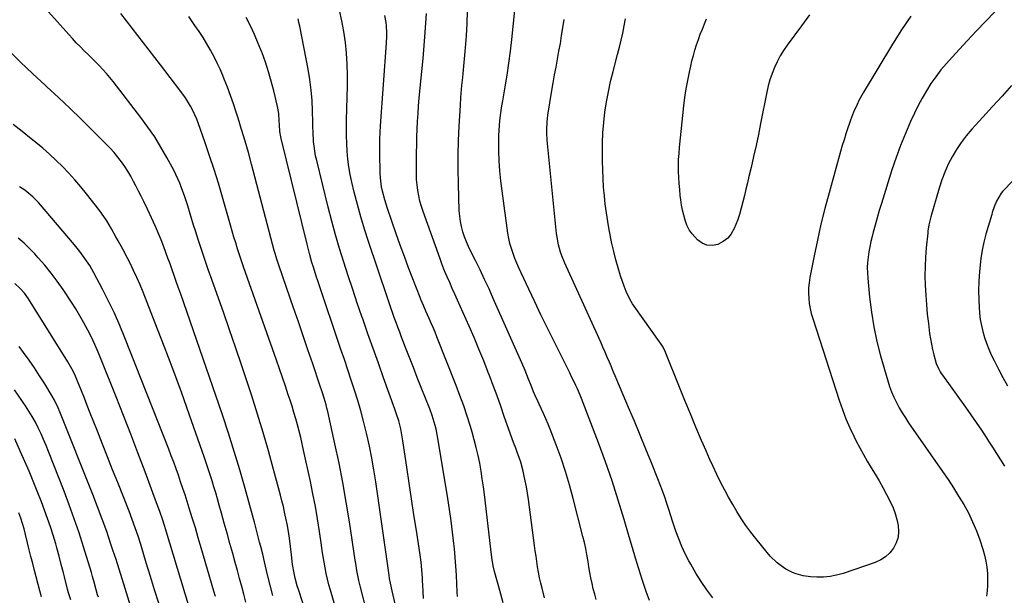
# Model space of a CAD drawing. Units: inches. Extents: x 1862536 to 1867869, y 437078 to 442403.
# Drawn here: x 1862810 to 1863305, y 439976 to 440264 of the extents above; entities that cross this region are included whole.
import ezdxf

# ---------------------------------------------------------------- set-up
doc = ezdxf.new("R2010")
doc.units = ezdxf.units.IN
doc.header["$MEASUREMENT"] = 0
doc.layers.add('7', color=7, linetype='Continuous')
doc.layers.add('8', color=7, linetype='Continuous')

msp = doc.modelspace()

# ---------------------------------------------------------------- linework, layer by layer
at = {"layer": '7', "color": 18}
for points in [[(1863126.55, 439972.91, 1826), (1863124.82, 439977.39, 1826), (1863123.26, 439981.94, 1826), (1863122.8, 439983.39, 1826), (1863121.15, 439988.73, 1826), (1863119.52, 439994.07, 1826), (1863117.92, 439999.42, 1826), (1863116.34, 440004.78, 1826), (1863113.78, 440013.55, 1826), (1863110.83, 440023.26, 1826), (1863107.71, 440032.91, 1826), (1863104.36, 440042.49, 1826), (1863100.86, 440052.02, 1826), (1863092.36, 440074.26, 1826), (1863091.71, 440075.91, 1826), (1863090.3, 440079.17, 1826), (1863089.55, 440080.77, 1826), (1863087.99, 440083.96, 1826), (1863087.21, 440085.56, 1826), (1863086.42, 440087.15, 1826), (1863078.27, 440103.55, 1826), (1863075.11, 440109.95, 1826), (1863071.99, 440116.37, 1826), (1863068.9, 440122.81, 1826), (1863065.85, 440129.26, 1826), (1863062.01, 440137.43, 1826), (1863060.93, 440139.82, 1826), (1863059.89, 440142.23, 1826), (1863058.91, 440144.66, 1826), (1863057.97, 440147.11, 1826), (1863057.14, 440149.6, 1826), (1863056.42, 440152.11, 1826), (1863055.87, 440154.66, 1826), (1863055.42, 440157.24, 1826), (1863052.44, 440178.5, 1826), (1863051.83, 440183.53, 1826), (1863051.35, 440188.57, 1826), (1863051.07, 440193.63, 1826), (1863050.91, 440198.69, 1826), (1863050.85, 440203.81, 1826), (1863050.87, 440206.32, 1826), (1863050.95, 440208.83, 1826), (1863051.13, 440211.33, 1826), (1863051.37, 440213.83, 1826), (1863051.68, 440216.32, 1826), (1863052.02, 440218.81, 1826), (1863052.4, 440221.3, 1826), (1863052.8, 440223.78, 1826), (1863054.01, 440230.71, 1826), (1863054.97, 440236.66, 1826), (1863055.86, 440242.63, 1826), (1863056.63, 440248.61, 1826), (1863057.31, 440254.6, 1826), (1863060.52, 440285.61, 1826)], [(1862963.37, 439938.15, 1808), (1862950.16, 439978.37, 1808), (1862949.57, 439980.26, 1808), (1862948.56, 439984.07, 1808), (1862948.01, 439986.55, 1808), (1862947.23, 439991, 1808), (1862946.67, 439995.82, 1808), (1862946.24, 440000.04, 1808), (1862945.72, 440004.24, 1808), (1862945.41, 440006.34, 1808), (1862944.69, 440010.51, 1808), (1862943.93, 440014.27, 1808), (1862943.29, 440017.18, 1808), (1862942.63, 440020.08, 1808), (1862941.92, 440022.98, 1808), (1862941.18, 440025.86, 1808), (1862937.77, 440038.72, 1808), (1862935.22, 440048, 1808), (1862932.56, 440057.25, 1808), (1862929.71, 440066.45, 1808), (1862926.75, 440075.61, 1808), (1862921.57, 440091.15, 1808), (1862918.59, 440100, 1808), (1862915.58, 440108.84, 1808), (1862912.51, 440117.66, 1808), (1862909.41, 440126.47, 1808), (1862906.7, 440134.11, 1808), (1862904.96, 440139.1, 1808), (1862903.24, 440144.09, 1808), (1862901.56, 440149.11, 1808), (1862899.92, 440154.13, 1808), (1862898.5, 440158.5, 1808), (1862897.59, 440161.35, 1808), (1862896.69, 440164.19, 1808), (1862895.8, 440167.05, 1808), (1862894.59, 440171.03, 1808), (1862893.13, 440175.6, 1808), (1862891.56, 440180.13, 1808), (1862890.69, 440182.36, 1808), (1862888.73, 440186.73, 1808), (1862887.64, 440188.86, 1808), (1862884.18, 440195.25, 1808), (1862881.18, 440200.48, 1808), (1862878.02, 440205.6, 1808), (1862874.63, 440210.56, 1808), (1862871.06, 440215.42, 1808), (1862857.17, 440233.44, 1808), (1862855.52, 440235.5, 1808), (1862853.82, 440237.52, 1808), (1862852.04, 440239.48, 1808), (1862850.22, 440241.39, 1808), (1862848.35, 440243.27, 1808), (1862846.47, 440245.13, 1808), (1862844.58, 440246.98, 1808), (1862842.68, 440248.83, 1808), (1862840.54, 440250.95, 1808), (1862838.6, 440252.92, 1808), (1862836.72, 440254.95, 1808), (1862834.86, 440257.01, 1808), (1862824.78, 440268.49, 1808)], [(1862984.59, 439967.13, 1812), (1862981.38, 439979.51, 1812), (1862980.56, 439982.89, 1812), (1862980.2, 439984.59, 1812), (1862979.53, 439988.01, 1812), (1862978.95, 439991.44, 1812), (1862978.68, 439993.16, 1812), (1862975.82, 440012.41, 1812), (1862974.24, 440022.26, 1812), (1862972.52, 440032.08, 1812), (1862970.59, 440041.86, 1812), (1862968.51, 440051.62, 1812), (1862964.91, 440067.7, 1812), (1862964.51, 440069.39, 1812), (1862964.08, 440071.08, 1812), (1862963.14, 440074.42, 1812), (1862962.1, 440077.73, 1812), (1862961.01, 440081.03, 1812), (1862957.37, 440091.77, 1812), (1862954.98, 440098.78, 1812), (1862952.58, 440105.78, 1812), (1862950.17, 440112.78, 1812), (1862947.75, 440119.78, 1812), (1862940.48, 440140.74, 1812), (1862939.51, 440143.7, 1812), (1862938.35, 440147.68, 1812), (1862938.08, 440148.68, 1812), (1862926.65, 440191.97, 1812), (1862925.08, 440197.76, 1812), (1862923.44, 440203.54, 1812), (1862921.7, 440209.3, 1812), (1862919.91, 440215.03, 1812), (1862918.93, 440218.1, 1812), (1862917.54, 440222.27, 1812), (1862916.08, 440226.42, 1812), (1862914.53, 440230.54, 1812), (1862912.93, 440234.63, 1812), (1862912.2, 440236.41, 1812), (1862910.85, 440239.57, 1812), (1862909.42, 440242.69, 1812), (1862907.89, 440245.76, 1812), (1862906.27, 440248.79, 1812), (1862906.05, 440249.19, 1812), (1862904.22, 440252.37, 1812), (1862902.32, 440255.5, 1812), (1862900.32, 440258.57, 1812), (1862898.26, 440261.6, 1812), (1862895.17, 440266, 1812)], [(1863030.15, 439974.83, 1818), (1863029.99, 439977.19, 1818), (1863029.81, 439981.27, 1818), (1863029.57, 439985.67, 1818), (1863029.29, 439990.07, 1818), (1863028.94, 439994.46, 1818), (1863028.54, 439998.85, 1818), (1863028.28, 440001.47, 1818), (1863027.65, 440007.16, 1818), (1863026.96, 440012.84, 1818), (1863026.14, 440018.51, 1818), (1863025.25, 440024.16, 1818), (1863020, 440055.44, 1818), (1863019.31, 440058.95, 1818), (1863018.88, 440060.69, 1818), (1863017.9, 440064.13, 1818), (1863017.35, 440065.83, 1818), (1863016.11, 440069.19, 1818), (1863011.86, 440079.9, 1818), (1863009.88, 440084.92, 1818), (1863007.91, 440089.94, 1818), (1863005.95, 440094.96, 1818), (1863004, 440099.99, 1818), (1863002.01, 440105.17, 1818), (1863001.07, 440107.61, 1818), (1863000.15, 440110.06, 1818), (1862999.24, 440112.51, 1818), (1862998.35, 440114.97, 1818), (1862997.47, 440117.43, 1818), (1862996.6, 440119.9, 1818), (1862995.74, 440122.37, 1818), (1862994.9, 440124.85, 1818), (1862985.4, 440153.09, 1818), (1862983.42, 440159.25, 1818), (1862981.53, 440165.44, 1818), (1862979.8, 440171.68, 1818), (1862978.17, 440177.95, 1818), (1862976.97, 440182.86, 1818), (1862976.13, 440186.71, 1818), (1862975.44, 440190.59, 1818), (1862974.96, 440194.5, 1818), (1862974.62, 440198.43, 1818), (1862974.44, 440202.38, 1818), (1862974.33, 440206.33, 1818), (1862974.32, 440210.28, 1818), (1862974.38, 440214.23, 1818), (1862974.84, 440231.13, 1818), (1862974.87, 440236.63, 1818), (1862974.74, 440242.13, 1818), (1862974.36, 440247.61, 1818), (1862973.81, 440253.09, 1818), (1862973.01, 440258.53, 1818), (1862972.03, 440263.94, 1818), (1862970.79, 440269.29, 1818)], [(1863073.75, 439974.25, 1822), (1863072.52, 439979.02, 1822), (1863071.88, 439981.68, 1822), (1863071.29, 439984.35, 1822), (1863070.78, 439987.04, 1822), (1863070.33, 439989.74, 1822), (1863069.92, 439992.44, 1822), (1863069.52, 439995.15, 1822), (1863069.14, 439997.86, 1822), (1863068.77, 440000.58, 1822), (1863065.71, 440023.55, 1822), (1863065.24, 440026.72, 1822), (1863064.71, 440029.88, 1822), (1863064.09, 440033.03, 1822), (1863063.42, 440036.17, 1822), (1863063.03, 440037.83, 1822), (1863061.81, 440042.37, 1822), (1863061.08, 440044.61, 1822), (1863060.28, 440046.82, 1822), (1863059.3, 440049.35, 1822), (1863058.21, 440052.16, 1822), (1863057.48, 440054.03, 1822), (1863056.46, 440056.86, 1822), (1863053.57, 440065.32, 1822), (1863051.77, 440070.5, 1822), (1863049.94, 440075.65, 1822), (1863048.04, 440080.79, 1822), (1863046.1, 440085.91, 1822), (1863045.52, 440087.43, 1822), (1863043.22, 440093.28, 1822), (1863040.86, 440099.11, 1822), (1863038.41, 440104.9, 1822), (1863035.9, 440110.67, 1822), (1863031.43, 440120.73, 1822), (1863030.12, 440123.67, 1822), (1863028.8, 440126.61, 1822), (1863027.48, 440129.55, 1822), (1863026.16, 440132.49, 1822), (1863024.86, 440135.44, 1822), (1863023.62, 440138.4, 1822), (1863022.44, 440141.4, 1822), (1863021.31, 440144.42, 1822), (1863012.77, 440168.1, 1822), (1863011.92, 440170.72, 1822), (1863011.17, 440173.37, 1822), (1863010.59, 440176.06, 1822), (1863010.12, 440178.77, 1822), (1863009.79, 440181.51, 1822), (1863009.55, 440184.26, 1822), (1863009.44, 440187.01, 1822), (1863009.41, 440189.77, 1822), (1863009.47, 440193.86, 1822), (1863009.54, 440197.77, 1822), (1863009.62, 440201.68, 1822), (1863009.73, 440205.59, 1822), (1863009.85, 440209.5, 1822), (1863010.03, 440213.4, 1822), (1863010.25, 440217.31, 1822), (1863010.55, 440221.2, 1822), (1863010.9, 440225.1, 1822), (1863011.57, 440231.94, 1822), (1863012.18, 440238.47, 1822), (1863012.76, 440245, 1822), (1863013.28, 440251.53, 1822), (1863013.77, 440258.07, 1822), (1863014.43, 440267.51, 1822)], [(1863099.78, 439973.33, 1824), (1863098.96, 439976.01, 1824), (1863098.26, 439978.73, 1824), (1863097.63, 439981.47, 1824), (1863097.08, 439984.23, 1824), (1863096.56, 439986.99, 1824), (1863096.07, 439989.76, 1824), (1863095.61, 439992.54, 1824), (1863095.02, 439996.02, 1824), (1863094.44, 439999.01, 1824), (1863093.79, 440001.99, 1824), (1863093.08, 440004.96, 1824), (1863088.24, 440024.08, 1824), (1863086.38, 440030.89, 1824), (1863084.36, 440037.66, 1824), (1863082.09, 440044.35, 1824), (1863079.67, 440050.99, 1824), (1863076.64, 440058.84, 1824), (1863075.57, 440061.5, 1824), (1863074.47, 440064.14, 1824), (1863073.3, 440066.75, 1824), (1863072.09, 440069.35, 1824), (1863071.08, 440071.44, 1824), (1863070.36, 440072.98, 1824), (1863068.96, 440076.09, 1824), (1863068.3, 440077.66, 1824), (1863067.01, 440080.81, 1824), (1863065.77, 440083.98, 1824), (1863064.01, 440088.44, 1824), (1863062.4, 440092.21, 1824), (1863048.07, 440124.56, 1824), (1863045.91, 440129.34, 1824), (1863043.7, 440134.1, 1824), (1863041.42, 440138.83, 1824), (1863039.09, 440143.53, 1824), (1863036.76, 440148.14, 1824), (1863035.62, 440150.54, 1824), (1863034.55, 440152.99, 1824), (1863033.61, 440155.48, 1824), (1863032.75, 440158, 1824), (1863032.06, 440160.57, 1824), (1863031.52, 440163.16, 1824), (1863031.18, 440165.79, 1824), (1863030.99, 440168.44, 1824), (1863030.57, 440182.12, 1824), (1863030.44, 440189.35, 1824), (1863030.44, 440196.57, 1824), (1863030.62, 440203.79, 1824), (1863030.93, 440211.01, 1824), (1863031.52, 440221.41, 1824), (1863031.79, 440225.44, 1824), (1863031.95, 440227.46, 1824), (1863032.33, 440231.48, 1824), (1863032.71, 440235.51, 1824), (1863032.9, 440237.52, 1824), (1863034.12, 440250.3, 1824), (1863034.61, 440256.42, 1824), (1863034.97, 440262.54, 1824), (1863035.15, 440268.67, 1824)], [(1863206.77, 440266.93, 1832), (1863202.77, 440261.4, 1832), (1863195.67, 440251.74, 1832), (1863193.84, 440249.04, 1832), (1863192.12, 440246.27, 1832), (1863190.6, 440243.39, 1832), (1863189.21, 440240.44, 1832), (1863188.01, 440237.41, 1832), (1863186.95, 440234.33, 1832), (1863186.08, 440231.19, 1832), (1863185.35, 440228.01, 1832), (1863182.27, 440212.32, 1832), (1863181.15, 440206.8, 1832), (1863179.99, 440201.29, 1832), (1863178.75, 440195.8, 1832), (1863177.48, 440190.31, 1832), (1863176.38, 440185.73, 1832), (1863175.62, 440182.54, 1832), (1863174.87, 440179.35, 1832), (1863174.13, 440176.16, 1832), (1863173.4, 440172.97, 1832), (1863172.59, 440169.81, 1832), (1863171.68, 440166.67, 1832), (1863170.6, 440163.59, 1832), (1863169.05, 440159.63, 1832), (1863167.57, 440157.04, 1832), (1863165.76, 440154.79, 1832), (1863163.45, 440153.06, 1832), (1863160.81, 440151.67, 1832), (1863158.01, 440151.17, 1832), (1863155.35, 440151.28, 1832), (1863152.89, 440152.3, 1832), (1863150.56, 440153.93, 1832), (1863147.84, 440156.96, 1832), (1863146.38, 440159.05, 1832), (1863145.26, 440161.34, 1832), (1863144.35, 440163.75, 1832), (1863143.67, 440166.28, 1832), (1863143.08, 440168.82, 1832), (1863142.62, 440171.39, 1832), (1863142.24, 440173.98, 1832), (1863141.96, 440176.25, 1832), (1863141.64, 440179.25, 1832), (1863141.38, 440182.26, 1832), (1863141.2, 440185.28, 1832), (1863141.09, 440188.3, 1832), (1863141.07, 440191.32, 1832), (1863141.13, 440194.33, 1832), (1863141.31, 440197.35, 1832), (1863141.57, 440200.35, 1832), (1863143.77, 440221.18, 1832), (1863144.29, 440225.45, 1832), (1863144.91, 440229.7, 1832), (1863145.66, 440233.92, 1832), (1863146.51, 440238.14, 1832), (1863147.16, 440241.06, 1832), (1863147.8, 440243.79, 1832), (1863148.5, 440246.5, 1832), (1863149.28, 440249.19, 1832), (1863150.12, 440251.86, 1832), (1863151.03, 440254.51, 1832), (1863151.99, 440257.15, 1832), (1863153.02, 440259.75, 1832), (1863154.09, 440262.34, 1832), (1863155.15, 440264.83, 1832)], [(1863299.82, 440268.48, 1828), (1863295.19, 440263.63, 1828), (1863290.59, 440258.75, 1828), (1863286.02, 440253.86, 1828), (1863278.4, 440245.68, 1828), (1863275.57, 440242.5, 1828), (1863272.85, 440239.23, 1828), (1863270.28, 440235.84, 1828), (1863267.82, 440232.36, 1828), (1863265.52, 440228.78, 1828), (1863263.35, 440225.12, 1828), (1863261.36, 440221.36, 1828), (1863259.49, 440217.53, 1828), (1863257.6, 440213.4, 1828), (1863254.99, 440207.42, 1828), (1863252.54, 440201.37, 1828), (1863250.31, 440195.24, 1828), (1863248.24, 440189.04, 1828), (1863242.97, 440172.21, 1828), (1863241.87, 440168.61, 1828), (1863240.81, 440165.01, 1828), (1863239.81, 440161.39, 1828), (1863238.84, 440157.76, 1828), (1863238.27, 440155.6, 1828), (1863237.66, 440153.04, 1828), (1863237.1, 440150.46, 1828), (1863236.64, 440147.87, 1828), (1863236.24, 440145.26, 1828), (1863235.98, 440142.65, 1828), (1863235.84, 440140.03, 1828), (1863235.88, 440137.41, 1828), (1863236.04, 440134.78, 1828), (1863236.97, 440125.1, 1828), (1863237.89, 440117.67, 1828), (1863239.08, 440110.3, 1828), (1863240.66, 440102.99, 1828), (1863242.51, 440095.74, 1828), (1863246.09, 440083.17, 1828), (1863246.99, 440080.36, 1828), (1863248, 440077.59, 1828), (1863249.18, 440074.9, 1828), (1863250.47, 440072.24, 1828), (1863251.9, 440069.65, 1828), (1863253.38, 440067.1, 1828), (1863254.96, 440064.61, 1828), (1863256.61, 440062.15, 1828), (1863273.65, 440037.68, 1828), (1863276.41, 440033.61, 1828), (1863279.11, 440029.51, 1828), (1863281.71, 440025.35, 1828), (1863284.24, 440021.14, 1828), (1863286.59, 440016.84, 1828), (1863288.74, 440012.45, 1828), (1863290.62, 440007.94, 1828), (1863292.3, 440003.34, 1828), (1863293.85, 439998.64, 1828), (1863294.71, 439995.66, 1828), (1863295.4, 439992.66, 1828), (1863295.86, 439989.61, 1828), (1863296.15, 439986.53, 1828), (1863296.27, 439982.96, 1828), (1863296.21, 439980.35, 1828), (1863295.97, 439977.74, 1828), (1863295.62, 439975.15, 1828)], [(1862998.79, 439971.15, 1814), (1862997.81, 439975.56, 1814), (1862997.32, 439977.77, 1814), (1862996.47, 439981.61, 1814), (1862996, 439983.91, 1814), (1862995.72, 439985.64, 1814), (1862989.02, 440032.45, 1814), (1862988.08, 440038.45, 1814), (1862987.04, 440044.43, 1814), (1862985.83, 440050.38, 1814), (1862984.53, 440056.31, 1814), (1862984.22, 440057.61, 1814), (1862982.92, 440062.86, 1814), (1862981.52, 440068.08, 1814), (1862979.99, 440073.26, 1814), (1862978.37, 440078.41, 1814), (1862976.68, 440083.55, 1814), (1862974.98, 440088.68, 1814), (1862973.26, 440093.8, 1814), (1862971.53, 440098.93, 1814), (1862959.88, 440133.38, 1814), (1862959.13, 440135.66, 1814), (1862957.69, 440140.23, 1814), (1862957, 440142.53, 1814), (1862955.7, 440147.14, 1814), (1862954.51, 440151.79, 1814), (1862941.47, 440204.9, 1814), (1862941.29, 440205.74, 1814), (1862940.91, 440208.29, 1814), (1862940.69, 440211.73, 1814), (1862940.61, 440213.67, 1814), (1862940.29, 440217.3, 1814), (1862939.63, 440220.89, 1814), (1862937.78, 440228.73, 1814), (1862936.54, 440233.56, 1814), (1862935.17, 440238.36, 1814), (1862933.62, 440243.09, 1814), (1862931.95, 440247.79, 1814), (1862931.82, 440248.14, 1814), (1862930.03, 440252.6, 1814), (1862928.14, 440257, 1814), (1862926.08, 440261.33, 1814), (1862923.91, 440265.61, 1814)], [(1863013.06, 439973.98, 1816), (1863012.83, 439977.49, 1816), (1863012.68, 439980.73, 1816), (1863012.58, 439982.62, 1816), (1863012.47, 439984.52, 1816), (1863012.19, 439988.3, 1816), (1863011.81, 439992.08, 1816), (1863011.3, 439995.84, 1816), (1863009.44, 440008, 1816), (1863008.23, 440015.95, 1816), (1863007.03, 440023.91, 1816), (1863005.83, 440031.87, 1816), (1863004.65, 440039.83, 1816), (1863002.69, 440053.06, 1816), (1863002.35, 440055.08, 1816), (1863001.55, 440059.1, 1816), (1863000.54, 440063.07, 1816), (1862999.35, 440066.99, 1816), (1862998.68, 440068.93, 1816), (1862992.98, 440084.76, 1816), (1862990.34, 440092.12, 1816), (1862987.71, 440099.48, 1816), (1862985.1, 440106.85, 1816), (1862982.51, 440114.22, 1816), (1862982.09, 440115.4, 1816), (1862979.74, 440122.19, 1816), (1862977.44, 440129.01, 1816), (1862975.2, 440135.84, 1816), (1862973.01, 440142.69, 1816), (1862970.91, 440149.57, 1816), (1862968.89, 440156.47, 1816), (1862967.01, 440163.4, 1816), (1862965.21, 440170.36, 1816), (1862959.38, 440193.78, 1816), (1862958.85, 440196.15, 1816), (1862958.08, 440200.92, 1816), (1862957.83, 440203.33, 1816), (1862957.53, 440208.17, 1816), (1862957.44, 440210.59, 1816), (1862957.37, 440213.02, 1816), (1862957.27, 440218.69, 1816), (1862957.04, 440223.94, 1816), (1862956.63, 440229.17, 1816), (1862955.94, 440234.37, 1816), (1862955.08, 440239.55, 1816), (1862950.87, 440261.21, 1816), (1862950.47, 440263.07, 1816), (1862950, 440264.91, 1816)], [(1863158.25, 439974.27, 1828), (1863155.23, 439978.29, 1828), (1863152.35, 439982.42, 1828), (1863149.69, 439986.69, 1828), (1863147.19, 439991.06, 1828), (1863146.27, 439992.77, 1828), (1863144.44, 439996.4, 1828), (1863142.72, 440000.09, 1828), (1863141.18, 440003.85, 1828), (1863139.77, 440007.67, 1828), (1863139.26, 440009.15, 1828), (1863138.2, 440012.27, 1828), (1863137.16, 440015.39, 1828), (1863136.15, 440018.53, 1828), (1863135.14, 440021.66, 1828), (1863134.12, 440024.79, 1828), (1863133.05, 440027.91, 1828), (1863131.9, 440030.99, 1828), (1863130.71, 440034.06, 1828), (1863127.54, 440041.94, 1828), (1863124.7, 440048.93, 1828), (1863121.84, 440055.91, 1828), (1863118.94, 440062.87, 1828), (1863116.01, 440069.81, 1828), (1863110.13, 440083.66, 1828), (1863109.3, 440085.61, 1828), (1863108.48, 440087.55, 1828), (1863106.82, 440091.45, 1828), (1863106.35, 440092.56, 1828), (1863105.28, 440095.06, 1828), (1863104.2, 440097.55, 1828), (1863103.1, 440100.04, 1828), (1863101.98, 440102.52, 1828), (1863083.91, 440142.27, 1828), (1863082.44, 440145.86, 1828), (1863081.81, 440147.7, 1828), (1863080.76, 440151.43, 1828), (1863080.04, 440155.24, 1828), (1863079.79, 440157.17, 1828), (1863075.29, 440202.26, 1828), (1863075.14, 440204.05, 1828), (1863074.96, 440207.64, 1828), (1863074.94, 440209.44, 1828), (1863075.08, 440213.02, 1828), (1863075.27, 440214.81, 1828), (1863075.51, 440216.59, 1828), (1863077.48, 440228.84, 1828), (1863078.14, 440232.8, 1828), (1863078.82, 440236.76, 1828), (1863079.54, 440240.71, 1828), (1863080.29, 440244.73, 1828), (1863081.02, 440248.64, 1828), (1863081.72, 440252.57, 1828), (1863082.36, 440256.5, 1828), (1863082.97, 440260.43, 1828), (1863083.59, 440264.6, 1828)], [(1862937.43, 439975.33, 1806), (1862936.05, 439980.52, 1806), (1862934.75, 439985.74, 1806), (1862933.18, 439992.34, 1806), (1862932.25, 439996.2, 1806), (1862931.29, 440000.07, 1806), (1862930.74, 440002.25, 1806), (1862929.88, 440005.59, 1806), (1862928.99, 440008.91, 1806), (1862928.09, 440012.23, 1806), (1862927.64, 440013.89, 1806), (1862923.43, 440029.19, 1806), (1862920.78, 440038.47, 1806), (1862918.01, 440047.71, 1806), (1862915.07, 440056.9, 1806), (1862912.01, 440066.05, 1806), (1862890.91, 440127.21, 1806), (1862889.9, 440130.14, 1806), (1862888.88, 440133.06, 1806), (1862887.85, 440135.99, 1806), (1862886.79, 440138.96, 1806), (1862885.75, 440141.85, 1806), (1862884.7, 440144.75, 1806), (1862883.63, 440147.63, 1806), (1862882.55, 440150.52, 1806), (1862881.21, 440154.02, 1806), (1862880.31, 440156.25, 1806), (1862878.4, 440160.66, 1806), (1862876.41, 440165.03, 1806), (1862874.38, 440169.39, 1806), (1862872.61, 440173.13, 1806), (1862871.3, 440175.81, 1806), (1862869.97, 440178.47, 1806), (1862868.6, 440181.13, 1806), (1862867.47, 440183.3, 1806), (1862866.06, 440185.85, 1806), (1862864.58, 440188.36, 1806), (1862862.99, 440190.79, 1806), (1862861.32, 440193.18, 1806), (1862859.54, 440195.48, 1806), (1862857.7, 440197.74, 1806), (1862855.75, 440199.9, 1806), (1862853.74, 440202, 1806), (1862846.7, 440209.04, 1806), (1862841.08, 440214.58, 1806), (1862835.41, 440220.06, 1806), (1862829.65, 440225.46, 1806), (1862823.85, 440230.8, 1806), (1862823.03, 440231.54, 1806), (1862816.84, 440237.28, 1806), (1862810.73, 440243.1, 1806), (1862804.74, 440249.05, 1806)], [(1863308.25, 440231.43, 1826), (1863303.5, 440226.13, 1826), (1863298.73, 440220.85, 1826), (1863293.94, 440215.59, 1826), (1863288.33, 440209.48, 1826), (1863285.56, 440206.23, 1826), (1863282.96, 440202.87, 1826), (1863280.6, 440199.33, 1826), (1863278.41, 440195.68, 1826), (1863276.47, 440191.88, 1826), (1863274.71, 440188, 1826), (1863273.22, 440184.02, 1826), (1863271.91, 440179.96, 1826), (1863267.77, 440165.5, 1826), (1863267.24, 440163.48, 1826), (1863266.8, 440161.44, 1826), (1863266.32, 440158.35, 1826), (1863266.2, 440157.31, 1826), (1863265.47, 440150.01, 1826), (1863265.1, 440145.31, 1826), (1863264.86, 440140.61, 1826), (1863264.82, 440135.91, 1826), (1863264.9, 440131.2, 1826), (1863265.16, 440126.24, 1826), (1863265.5, 440121.46, 1826), (1863265.96, 440116.68, 1826), (1863266.52, 440111.92, 1826), (1863267.16, 440106.94, 1826), (1863267.57, 440104.25, 1826), (1863268.04, 440101.57, 1826), (1863268.61, 440098.92, 1826), (1863269.25, 440096.27, 1826), (1863270.43, 440091.95, 1826), (1863271.55, 440089.32, 1826), (1863272.5, 440087.66, 1826), (1863273.02, 440086.86, 1826), (1863273.57, 440086.07, 1826), (1863285.13, 440069.97, 1826), (1863287.83, 440066.15, 1826), (1863290.5, 440062.31, 1826), (1863293.12, 440058.43, 1826), (1863295.7, 440054.53, 1826), (1863296.74, 440052.94, 1826), (1863298.76, 440049.81, 1826), (1863300.76, 440046.66, 1826), (1863302.72, 440043.49, 1826), (1863304.66, 440040.3, 1826)], [(1862923.85, 439972.02, 1804), (1862922.77, 439976, 1804), (1862921.72, 439979.99, 1804), (1862920.66, 439983.97, 1804), (1862919.58, 439987.95, 1804), (1862918.49, 439991.93, 1804), (1862917.24, 439996.49, 1804), (1862915.84, 440001.57, 1804), (1862914.42, 440006.65, 1804), (1862913, 440011.73, 1804), (1862911.56, 440016.8, 1804), (1862910.42, 440020.84, 1804), (1862909.54, 440023.89, 1804), (1862908.66, 440026.94, 1804), (1862907.77, 440029.98, 1804), (1862906.86, 440033.02, 1804), (1862905.93, 440036.06, 1804), (1862904.96, 440039.08, 1804), (1862903.96, 440042.09, 1804), (1862902.93, 440045.09, 1804), (1862895.59, 440065.94, 1804), (1862891.43, 440077.54, 1804), (1862887.19, 440089.12, 1804), (1862882.81, 440100.65, 1804), (1862878.35, 440112.15, 1804), (1862872.24, 440127.66, 1804), (1862870.72, 440131.35, 1804), (1862869.13, 440135.01, 1804), (1862867.43, 440138.62, 1804), (1862865.67, 440142.2, 1804), (1862864.16, 440145.15, 1804), (1862861.99, 440149.29, 1804), (1862859.75, 440153.4, 1804), (1862858.59, 440155.46, 1804), (1862856.29, 440159.48, 1804), (1862853.92, 440163.45, 1804), (1862851.33, 440167.27, 1804), (1862849.95, 440169.12, 1804), (1862843.74, 440177.1, 1804), (1862840.9, 440180.63, 1804), (1862837.97, 440184.08, 1804), (1862834.92, 440187.42, 1804), (1862831.79, 440190.69, 1804), (1862828.55, 440193.85, 1804), (1862825.24, 440196.94, 1804), (1862821.83, 440199.91, 1804), (1862818.35, 440202.81, 1804), (1862816.05, 440204.66, 1804), (1862811.49, 440208.28, 1804), (1862806.9, 440211.86, 1804)], [(1863329.98, 440205.29, 1824), (1863303.81, 440178.17, 1824), (1863303.06, 440177.33, 1824), (1863300.64, 440173.43, 1824), (1863299.52, 440170.58, 1824), (1863298.61, 440167.65, 1824), (1863298.31, 440166.67, 1824), (1863296.48, 440160.73, 1824), (1863295.37, 440156.76, 1824), (1863294.38, 440152.76, 1824), (1863293.58, 440148.72, 1824), (1863292.91, 440144.65, 1824), (1863292.66, 440142.86, 1824), (1863292.13, 440138.07, 1824), (1863291.78, 440133.27, 1824), (1863291.69, 440128.46, 1824), (1863291.79, 440123.64, 1824), (1863291.95, 440120.22, 1824), (1863292.19, 440117.12, 1824), (1863292.55, 440114.03, 1824), (1863293.11, 440110.98, 1824), (1863293.79, 440107.94, 1824), (1863294.65, 440104.95, 1824), (1863295.63, 440102, 1824), (1863296.79, 440099.12, 1824), (1863298.07, 440096.29, 1824), (1863299.51, 440093.34, 1824), (1863301.66, 440089.09, 1824), (1863303.86, 440084.88, 1824), (1863306.17, 440080.72, 1824)], [(1862908.55, 439974.84, 1802), (1862907.74, 439977.64, 1802), (1862901.41, 439999.41, 1802), (1862899.94, 440004.4, 1802), (1862898.44, 440009.38, 1802), (1862896.91, 440014.34, 1802), (1862895.36, 440019.3, 1802), (1862894.32, 440022.58, 1802), (1862893.25, 440025.89, 1802), (1862892.17, 440029.2, 1802), (1862891.06, 440032.49, 1802), (1862889.94, 440035.78, 1802), (1862888.78, 440039.06, 1802), (1862887.59, 440042.33, 1802), (1862886.37, 440045.58, 1802), (1862885.11, 440048.83, 1802), (1862863.09, 440104.75, 1802), (1862860.51, 440110.97, 1802), (1862857.8, 440117.13, 1802), (1862854.89, 440123.2, 1802), (1862851.84, 440129.2, 1802), (1862847.55, 440137.32, 1802), (1862845.41, 440141.04, 1802), (1862843.03, 440144.61, 1802), (1862840.46, 440148.05, 1802), (1862837.75, 440151.37, 1802), (1862819.63, 440172.66, 1802), (1862818.75, 440173.64, 1802), (1862816.88, 440175.5, 1802), (1862814.87, 440177.21, 1802), (1862812.77, 440178.81, 1802), (1862810.16, 440180.62, 1802)], [(1862880.03, 439971.49, 1798), (1862877.96, 439978.24, 1798), (1862875.89, 439985, 1798), (1862873.83, 439991.76, 1798), (1862870.99, 440001.06, 1798), (1862869.66, 440005.27, 1798), (1862868.26, 440009.46, 1798), (1862866.78, 440013.61, 1798), (1862865.19, 440017.73, 1798), (1862859.47, 440032.08, 1798), (1862856.91, 440038.52, 1798), (1862854.36, 440044.96, 1798), (1862851.82, 440051.4, 1798), (1862849.28, 440057.85, 1798), (1862847.13, 440063.3, 1798), (1862845.67, 440067.02, 1798), (1862844.19, 440070.73, 1798), (1862842.72, 440074.44, 1798), (1862841.23, 440078.15, 1798), (1862839.27, 440083.07, 1798), (1862838.21, 440085.55, 1798), (1862837.03, 440087.97, 1798), (1862835.75, 440090.34, 1798), (1862835.08, 440091.51, 1798), (1862834.38, 440092.66, 1798), (1862814.73, 440124.27, 1798), (1862812.71, 440127.14, 1798), (1862810.38, 440129.77, 1798), (1862807.75, 440132.08, 1798)], [(1862865.83, 439970.17, 1796), (1862863.16, 439978.96, 1796), (1862861.68, 439983.78, 1796), (1862860.17, 439988.59, 1796), (1862858.63, 439993.4, 1796), (1862857.06, 439998.19, 1796), (1862856.07, 440001.21, 1796), (1862853.93, 440007.49, 1796), (1862851.72, 440013.74, 1796), (1862849.39, 440019.95, 1796), (1862847, 440026.13, 1796), (1862830.48, 440067.65, 1796), (1862829.63, 440069.65, 1796), (1862827.69, 440073.52, 1796), (1862826.6, 440075.4, 1796), (1862822.79, 440081.69, 1796), (1862820.26, 440085.73, 1796), (1862817.66, 440089.71, 1796), (1862814.94, 440093.62, 1796), (1862812.14, 440097.47, 1796), (1862810, 440100.34, 1796)], [(1862849.8, 439974.61, 1794), (1862849.39, 439975.81, 1794), (1862848.61, 439978.22, 1794), (1862847.56, 439982.16, 1794), (1862846.86, 439984.95, 1794), (1862846.48, 439986.33, 1794), (1862846.27, 439987.02, 1794), (1862842.31, 439999.81, 1794), (1862840.03, 440006.87, 1794), (1862837.66, 440013.89, 1794), (1862835.14, 440020.85, 1794), (1862832.52, 440027.79, 1794), (1862824.73, 440047.74, 1794), (1862823.53, 440050.72, 1794), (1862822.27, 440053.68, 1794), (1862820.95, 440056.61, 1794), (1862819.57, 440059.52, 1794), (1862818.1, 440062.37, 1794), (1862816.55, 440065.19, 1794), (1862814.88, 440067.93, 1794), (1862813.13, 440070.62, 1794), (1862807.68, 440078.64, 1794)], [(1862835.93, 439973.18, 1792), (1862834.82, 439976.81, 1792), (1862834.32, 439978.63, 1792), (1862832.72, 439984.73, 1792), (1862832.18, 439986.81, 1792), (1862831.13, 439990.98, 1792), (1862830.09, 439995.16, 1792), (1862828.95, 439999.3, 1792), (1862828.34, 440001.36, 1792), (1862826.99, 440005.69, 1792), (1862825.64, 440009.9, 1792), (1862824.23, 440014.08, 1792), (1862822.72, 440018.23, 1792), (1862821.16, 440022.36, 1792), (1862819.04, 440027.79, 1792), (1862817.04, 440032.78, 1792), (1862814.99, 440037.75, 1792), (1862812.85, 440042.69, 1792), (1862810.67, 440047.6, 1792), (1862807.77, 440053.98, 1792)]]:
    msp.add_polyline3d(points, dxfattribs=at)
at = {"layer": '8', "color": 18}
for points in [[(1862975.6, 439945.84, 1810), (1862966.28, 439978.03, 1810), (1862965.52, 439980.82, 1810), (1862964.82, 439983.61, 1810), (1862964.2, 439986.42, 1810), (1862963.64, 439989.25, 1810), (1862963.13, 439992.09, 1810), (1862962.65, 439994.94, 1810), (1862962.2, 439997.78, 1810), (1862961.76, 440000.64, 1810), (1862960.75, 440007.57, 1810), (1862959.77, 440013.88, 1810), (1862958.7, 440020.17, 1810), (1862957.5, 440026.44, 1810), (1862956.21, 440032.69, 1810), (1862952.82, 440048.36, 1810), (1862952.11, 440051.54, 1810), (1862951.36, 440054.7, 1810), (1862950.57, 440057.86, 1810), (1862949.74, 440061.01, 1810), (1862948.86, 440064.14, 1810), (1862947.95, 440067.27, 1810), (1862946.98, 440070.38, 1810), (1862945.99, 440073.48, 1810), (1862945.13, 440076.08, 1810), (1862943.66, 440080.46, 1810), (1862942.18, 440084.84, 1810), (1862940.67, 440089.21, 1810), (1862939.14, 440093.58, 1810), (1862923.6, 440137.48, 1810), (1862922.57, 440140.44, 1810), (1862921.57, 440143.41, 1810), (1862920.6, 440146.38, 1810), (1862919.66, 440149.37, 1810), (1862918.75, 440152.37, 1810), (1862917.85, 440155.37, 1810), (1862916.97, 440158.37, 1810), (1862916.1, 440161.38, 1810), (1862912.12, 440175.36, 1810), (1862910.06, 440182.34, 1810), (1862907.91, 440189.29, 1810), (1862905.63, 440196.2, 1810), (1862903.27, 440203.09, 1810), (1862900.02, 440212.23, 1810), (1862899.16, 440214.5, 1810), (1862897.17, 440218.91, 1810), (1862896.05, 440221.06, 1810), (1862893.55, 440225.21, 1810), (1862890.73, 440229.15, 1810), (1862880.91, 440241.82, 1810), (1862878.07, 440245.49, 1810), (1862875.23, 440249.16, 1810), (1862872.39, 440252.83, 1810), (1862869.55, 440256.51, 1810), (1862866.72, 440260.19, 1810), (1862863.91, 440263.88, 1810), (1862861.11, 440267.58, 1810)], [(1863053.03, 439971.68, 1820), (1863051.26, 439977.86, 1820), (1863048.67, 439987.53, 1820), (1863048.02, 439990.3, 1820), (1863047.36, 439994.51, 1820), (1863046.83, 439998.75, 1820), (1863043.6, 440026.04, 1820), (1863043.1, 440030, 1820), (1863042.53, 440033.95, 1820), (1863041.9, 440037.9, 1820), (1863041.21, 440041.83, 1820), (1863040.41, 440045.74, 1820), (1863039.53, 440049.63, 1820), (1863038.52, 440053.49, 1820), (1863037.43, 440057.33, 1820), (1863036.57, 440060.18, 1820), (1863034.91, 440065.4, 1820), (1863033.18, 440070.6, 1820), (1863031.31, 440075.75, 1820), (1863029.36, 440080.87, 1820), (1863019.73, 440105.25, 1820), (1863018.8, 440107.57, 1820), (1863017.84, 440109.89, 1820), (1863016.86, 440112.2, 1820), (1863015.85, 440114.49, 1820), (1863014.25, 440118.09, 1820), (1863012.94, 440121.05, 1820), (1863011.68, 440124.04, 1820), (1863011.29, 440125.04, 1820), (1863007.69, 440134.32, 1820), (1863005.54, 440139.98, 1820), (1863003.42, 440145.65, 1820), (1863001.36, 440151.34, 1820), (1862999.33, 440157.05, 1820), (1862994.9, 440169.75, 1820), (1862994.2, 440171.89, 1820), (1862993.54, 440174.05, 1820), (1862992.42, 440178.42, 1820), (1862991.99, 440180.63, 1820), (1862991.44, 440185.09, 1820), (1862991.31, 440187.34, 1820), (1862991.05, 440197.7, 1820), (1862991.01, 440201.09, 1820), (1862991.04, 440204.48, 1820), (1862991.18, 440207.87, 1820), (1862991.38, 440211.25, 1820), (1862994.48, 440252.7, 1820), (1862994.62, 440256.17, 1820), (1862994.6, 440257.91, 1820), (1862994.4, 440261.39, 1820), (1862994.21, 440263.12, 1820), (1862993.61, 440266.54, 1820)], [(1863257.73, 440266.32, 1830), (1863252.96, 440259.33, 1830), (1863248.43, 440252.18, 1830), (1863233.77, 440227.68, 1830), (1863231.67, 440223.9, 1830), (1863230.71, 440221.97, 1830), (1863228.96, 440218.01, 1830), (1863227.4, 440213.98, 1830), (1863226.68, 440211.94, 1830), (1863226.08, 440210.14, 1830), (1863225.11, 440207.19, 1830), (1863224.17, 440204.22, 1830), (1863223.28, 440201.24, 1830), (1863222.42, 440198.25, 1830), (1863216.63, 440177.61, 1830), (1863214.53, 440169.73, 1830), (1863212.56, 440161.82, 1830), (1863210.78, 440153.86, 1830), (1863209.14, 440145.87, 1830), (1863207.04, 440134.99, 1830), (1863206.65, 440132.41, 1830), (1863206.4, 440129.83, 1830), (1863206.35, 440127.24, 1830), (1863206.44, 440124.63, 1830), (1863206.73, 440122.04, 1830), (1863207.14, 440119.48, 1830), (1863207.73, 440116.95, 1830), (1863208.44, 440114.44, 1830), (1863221.71, 440073.46, 1830), (1863223.35, 440068.75, 1830), (1863225.13, 440064.09, 1830), (1863227.12, 440059.52, 1830), (1863229.25, 440055.01, 1830), (1863230.26, 440052.96, 1830), (1863232.04, 440049.54, 1830), (1863233.88, 440046.16, 1830), (1863235.82, 440042.83, 1830), (1863237.83, 440039.55, 1830), (1863239.84, 440036.26, 1830), (1863241.8, 440032.95, 1830), (1863243.67, 440029.58, 1830), (1863245.48, 440026.18, 1830), (1863247.48, 440022.3, 1830), (1863248.78, 440019.48, 1830), (1863249.89, 440016.6, 1830), (1863250.73, 440013.62, 1830), (1863251.4, 440010.55, 1830), (1863251.57, 440007.56, 1830), (1863251.3, 440004.67, 1830), (1863250.4, 440001.9, 1830), (1863249.08, 439999.23, 1830), (1863247.19, 439996.88, 1830), (1863245.07, 439994.84, 1830), (1863242.58, 439993.27, 1830), (1863239.84, 439992.01, 1830), (1863223.65, 439986.46, 1830), (1863220.4, 439985.56, 1830), (1863217.13, 439984.92, 1830), (1863213.8, 439984.67, 1830), (1863210.43, 439984.68, 1830), (1863207.41, 439984.86, 1830), (1863203.7, 439985.34, 1830), (1863200.08, 439986.31, 1830), (1863198.33, 439987, 1830), (1863195.01, 439988.7, 1830), (1863192.55, 439990.36, 1830), (1863190.64, 439991.84, 1830), (1863187.13, 439995.15, 1830), (1863185.54, 439996.96, 1830), (1863179.85, 440004.01, 1830), (1863177.32, 440007.28, 1830), (1863174.88, 440010.61, 1830), (1863172.57, 440014.04, 1830), (1863170.35, 440017.54, 1830), (1863168.25, 440021.11, 1830), (1863166.2, 440024.71, 1830), (1863164.24, 440028.35, 1830), (1863162.35, 440032.04, 1830), (1863160.3, 440036.2, 1830), (1863158.46, 440040.09, 1830), (1863156.68, 440044.01, 1830), (1863154.94, 440047.96, 1830), (1863152.65, 440053.3, 1830), (1863149.82, 440059.95, 1830), (1863147.03, 440066.61, 1830), (1863144.29, 440073.28, 1830), (1863141.58, 440079.98, 1830), (1863134.74, 440097.06, 1830), (1863134.42, 440097.82, 1830), (1863133.28, 440100, 1830), (1863131.94, 440102.08, 1830), (1863131.47, 440102.75, 1830), (1863118.78, 440120.63, 1830), (1863118, 440121.8, 1830), (1863116.58, 440124.2, 1830), (1863114.79, 440128, 1830), (1863113.8, 440130.62, 1830), (1863111.97, 440135.93, 1830), (1863110.68, 440139.94, 1830), (1863109.51, 440143.98, 1830), (1863108.5, 440148.06, 1830), (1863107.61, 440152.17, 1830), (1863106.3, 440158.9, 1830), (1863105.54, 440163.18, 1830), (1863104.85, 440167.48, 1830), (1863104.29, 440171.79, 1830), (1863103.82, 440176.11, 1830), (1863103.46, 440180.44, 1830), (1863103.17, 440184.78, 1830), (1863102.99, 440189.13, 1830), (1863102.87, 440193.47, 1830), (1863102.81, 440197.3, 1830), (1863102.85, 440202.5, 1830), (1863103.06, 440207.69, 1830), (1863103.5, 440212.87, 1830), (1863104.11, 440218.03, 1830), (1863104.92, 440223.17, 1830), (1863105.85, 440228.29, 1830), (1863106.97, 440233.37, 1830), (1863108.2, 440238.43, 1830), (1863110.46, 440247.06, 1830), (1863111.36, 440250.61, 1830), (1863112.22, 440254.17, 1830), (1863113.02, 440257.74, 1830), (1863113.79, 440261.32, 1830), (1863114.51, 440264.91, 1830)], [(1862897.19, 439963.56, 1800), (1862883.45, 440008.86, 1800), (1862882.94, 440010.51, 1800), (1862881.88, 440013.78, 1800), (1862880.77, 440017.04, 1800), (1862879.61, 440020.28, 1800), (1862879.02, 440021.89, 1800), (1862873.18, 440037.54, 1800), (1862869.63, 440046.96, 1800), (1862866.04, 440056.37, 1800), (1862862.38, 440065.76, 1800), (1862858.68, 440075.12, 1800), (1862851.22, 440093.86, 1800), (1862849.66, 440097.62, 1800), (1862848.02, 440101.34, 1800), (1862846.27, 440105.02, 1800), (1862844.45, 440108.66, 1800), (1862842.52, 440112.25, 1800), (1862840.51, 440115.78, 1800), (1862838.39, 440119.26, 1800), (1862836.19, 440122.69, 1800), (1862832.03, 440128.96, 1800), (1862829.12, 440133.14, 1800), (1862826.09, 440137.22, 1800), (1862822.88, 440141.16, 1800), (1862819.54, 440145, 1800), (1862817.85, 440146.87, 1800), (1862815.19, 440149.62, 1800), (1862812.42, 440152.25, 1800), (1862809.5, 440154.71, 1800)], [(1862821.22, 439974.77, 1790), (1862820.38, 439977.8, 1790), (1862817.69, 439987.99, 1790), (1862816.79, 439991.46, 1790), (1862815.91, 439994.93, 1790), (1862815.04, 439998.41, 1790), (1862814.2, 440001.89, 1790), (1862813.19, 440006.09, 1790), (1862812.48, 440008.85, 1790), (1862811.68, 440011.58, 1790), (1862810.79, 440014.28, 1790), (1862809.8, 440016.94, 1790)]]:
    msp.add_polyline3d(points, dxfattribs=at)

doc.saveas('drawing.dxf')
